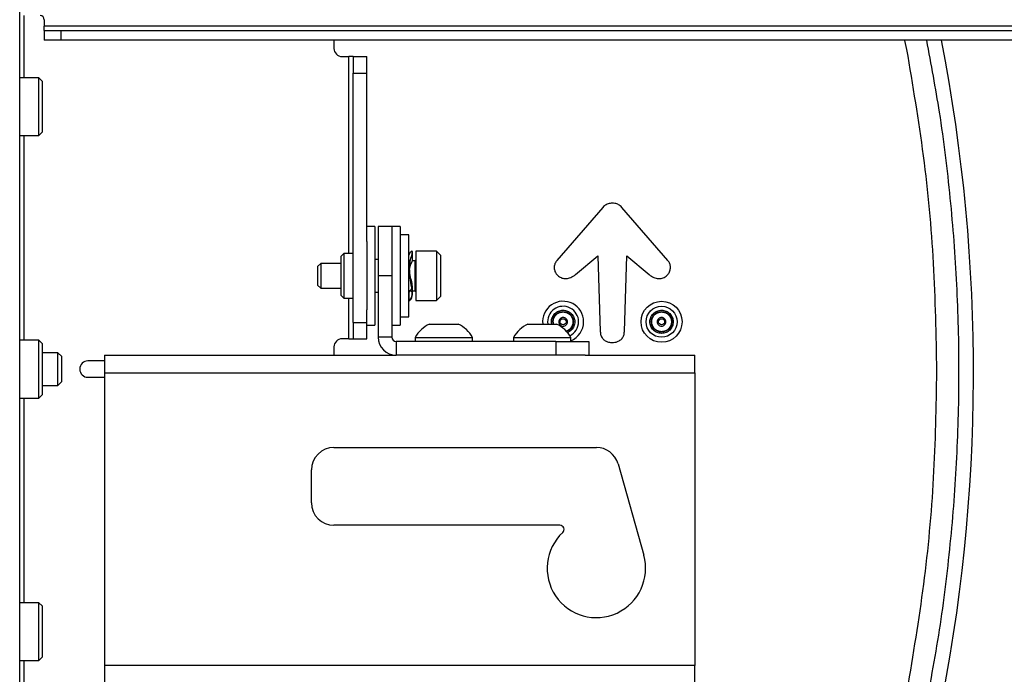
# Paper-space layout 'Sheet2' of a CAD drawing. Units: inches. Extents: x 6 to 198, y 3 to 130.
# Drawn here: x 97 to 105, y 40 to 45 of the extents above; entities that cross this region are included whole.
import ezdxf

# ---------------------------------------------------------------- set-up
doc = ezdxf.new("R2010")
doc.units = ezdxf.units.IN
doc.header["$MEASUREMENT"] = 0

psp = doc.layouts.new('Sheet2')

# ---------------------------------------------------------------- linework, layer by layer
at = {"color": 7, "linetype": 'Continuous', "lineweight": 25, "ltscale": 12}
for p, q in [((97.0003, 35.7464), (97.0003, 73.5497)), ((97.1878, 44.818), (97.1878, 44.7677)), ((97.1878, 44.7365), (97.1878, 44.7677)), ((117.8536, 44.7677), (97.1878, 44.7677)), ((97.1878, 44.7365), (97.1878, 44.6618)), ((97.1878, 44.7365), (97.3128, 44.7365)), ((97.3128, 44.7365), (97.3128, 44.6618)), ((97.3128, 44.7365), (117.7286, 44.7365)), ((97.3128, 44.6618), (97.1878, 44.6618)), ((117.7286, 44.6618), (97.3128, 44.6618)), ((99.3957, 44.6618), (99.3957, 44.5993)), ((103.7627, 44.5908), (103.7467, 44.66)), ((99.4582, 44.5368), (99.5098, 44.5368)), ((99.5411, 44.5368), (99.5098, 44.5368)), ((99.5411, 44.5368), (99.6457, 44.5368)), ((99.5411, 44.5368), (99.5411, 44.4118)), ((99.6457, 44.4118), (99.6457, 44.5368)), ((97.1458, 44.3752), (97.0003, 44.3752)), ((97.1703, 44.3507), (97.1458, 44.3752)), ((97.1458, 44.3086), (97.1458, 44.3752)), ((99.5411, 44.4118), (99.6457, 44.4118)), ((99.5411, 42.5118), (99.5411, 44.4118)), ((99.6457, 43.1266), (99.6457, 44.4118)), ((97.1458, 43.9352), (97.1458, 44.3086)), ((97.1703, 44.3507), (97.1703, 44.2915)), ((97.1703, 44.2915), (97.1703, 43.9597)), ((97.0003, 43.9352), (97.1458, 43.9352)), ((97.1458, 43.9352), (97.1703, 43.9597)), ((101.4455, 43.3881), (101.095, 42.9837)), ((101.94, 42.9837), (101.5895, 43.3881)), ((99.7082, 43.2414), (99.6457, 43.2414)), ((99.7082, 43.2414), (99.7082, 42.6253)), ((99.7332, 43.2414), (99.7332, 42.8664)), ((99.8378, 43.2414), (99.7332, 43.2414)), ((99.9003, 43.2414), (99.8378, 43.2414)), ((99.8378, 43.2414), (99.8378, 42.8664)), ((99.9003, 43.2414), (99.9003, 42.5719)), ((99.9653, 43.1789), (99.9003, 43.1789)), ((99.9653, 42.5539), (99.9653, 43.1789)), ((99.6457, 43.1266), (99.6457, 42.6253)), ((99.4713, 43.0364), (99.4511, 43.0161)), ((99.4511, 42.9604), (99.4511, 43.0161)), ((99.5411, 43.0364), (99.4713, 43.0364)), ((99.4713, 43.0364), (99.4713, 42.9731)), ((99.9928, 43.0545), (99.9868, 43.0545)), ((99.9942, 43.054), (99.9921, 43.0523)), ((99.9948, 42.9878), (99.9952, 43.049)), ((100.1777, 43.0539), (100.0207, 43.0539)), ((100.0207, 43.0539), (100.0207, 42.8854)), ((100.2087, 43.0229), (100.1777, 43.0539)), ((100.1777, 43.0539), (100.1777, 42.8854)), ((100.2087, 43.0229), (100.2087, 42.8822)), ((101.2367, 42.8754), (101.4067, 43.0181)), ((101.4067, 43.0181), (101.4259, 42.4417)), ((101.6091, 42.4417), (101.6283, 43.0181)), ((101.6283, 43.0181), (101.7984, 42.8754)), ((99.2955, 42.9614), (99.2707, 42.9366)), ((99.2707, 42.9366), (99.2707, 42.8735)), ((99.4511, 42.9614), (99.2955, 42.9614)), ((99.2955, 42.9614), (99.2955, 42.876)), ((99.4511, 42.7166), (99.4511, 42.9604)), ((99.4713, 42.9731), (99.4713, 42.6964)), ((99.7332, 42.9904), (99.7082, 42.9904)), ((99.9655, 42.9846), (99.9655, 42.9799)), ((100.0117, 42.9799), (99.9933, 42.9799)), ((99.2707, 42.8735), (99.2707, 42.7962)), ((99.2955, 42.876), (99.2955, 42.7714)), ((99.8378, 42.8664), (99.7332, 42.8664)), ((99.7332, 42.8664), (99.7332, 42.3976)), ((99.8378, 42.8664), (99.8378, 42.3976)), ((100.0207, 42.8854), (100.0207, 42.6789)), ((100.1777, 42.8854), (100.1777, 42.6789)), ((100.2087, 42.8822), (100.2087, 42.7099)), ((99.2707, 42.7962), (99.2955, 42.7714)), ((99.995, 42.7481), (99.9952, 42.7834)), ((99.2955, 42.7714), (99.4511, 42.7714)), ((99.4511, 42.7166), (99.4713, 42.6964)), ((99.7082, 42.7424), (99.7332, 42.7424)), ((99.9653, 42.7529), (99.9786, 42.7529)), ((99.9657, 42.7449), (99.9653, 42.6837)), ((99.9749, 42.7572), (99.9726, 42.7461)), ((99.995, 42.7529), (100.0117, 42.7529)), ((100.1777, 42.6789), (100.2087, 42.7099)), ((99.4713, 42.6964), (99.5411, 42.6964)), ((99.9663, 42.6787), (99.9674, 42.6871)), ((99.9677, 42.6782), (99.9737, 42.6782)), ((100.0207, 42.6789), (100.1777, 42.6789)), ((99.6457, 42.6253), (99.6457, 42.6061)), ((99.6457, 42.5118), (99.6457, 42.6061)), ((99.7082, 42.6253), (99.7082, 42.4914)), ((99.9003, 42.5719), (99.9003, 42.4914)), ((99.9003, 42.5539), (99.9653, 42.5539)), ((99.5411, 42.5118), (99.6457, 42.5118)), ((99.5411, 42.5118), (99.5411, 42.3868)), ((99.6457, 42.3868), (99.6457, 42.5118)), ((99.6457, 42.4914), (99.7082, 42.4914)), ((99.8378, 42.4914), (99.9003, 42.4914)), ((100.1239, 42.4984), (100.3424, 42.4984)), ((100.8739, 42.4984), (101.0793, 42.4984)), ((101.0793, 42.4984), (101.0924, 42.4984)), ((97.1458, 42.3752), (97.0003, 42.3752)), ((97.1703, 42.3507), (97.1458, 42.3752)), ((97.1458, 42.317), (97.1458, 42.3752)), ((97.1703, 42.3507), (97.1703, 42.299)), ((99.5098, 42.3868), (99.4582, 42.3868)), ((99.5098, 42.3868), (99.5411, 42.3868)), ((99.5411, 42.3868), (99.6457, 42.3868)), ((99.8378, 42.3976), (99.7332, 42.3976)), ((99.869, 42.3664), (99.869, 42.2618)), ((101.0878, 42.3664), (99.869, 42.3664)), ((100.0147, 42.3974), (100.0147, 42.3664)), ((100.0147, 42.3974), (100.4517, 42.3974)), ((100.4517, 42.3664), (100.4517, 42.3974)), ((100.7647, 42.3974), (100.7647, 42.3664)), ((100.7647, 42.3974), (101.1754, 42.3974)), ((101.0878, 42.3664), (101.0878, 42.2618)), ((101.0878, 42.3664), (101.3378, 42.3664)), ((101.1754, 42.3974), (101.2017, 42.3974)), ((101.2017, 42.3664), (101.2017, 42.3974)), ((101.3378, 42.3664), (101.3378, 42.2618)), ((97.1458, 41.9352), (97.1458, 42.317)), ((97.1703, 42.299), (97.1703, 41.9597)), ((97.2912, 42.2802), (97.1703, 42.2802)), ((97.321, 42.2504), (97.2912, 42.2802)), ((97.2912, 42.2471), (97.2912, 42.2802)), ((97.6457, 42.2618), (99.869, 42.2618)), ((97.6457, 42.2618), (97.6457, 42.1259)), ((99.3957, 42.3243), (99.3957, 42.2618)), ((101.0878, 42.2618), (99.869, 42.2618)), ((101.3102, 42.2618), (101.0878, 42.2618)), ((101.3102, 42.2618), (102.1457, 42.2618)), ((102.1457, 42.1259), (102.1457, 42.2618)), ((97.2912, 42.0302), (97.2912, 42.2471)), ((97.321, 42.2252), (97.321, 42.2504)), ((97.321, 42.0599), (97.321, 42.2252)), ((97.6457, 42.2177), (97.5207, 42.2177)), ((97.6457, 42.1259), (97.6457, 39.8976)), ((97.6457, 42.1259), (102.1457, 42.1259)), ((102.1457, 42.1259), (102.1457, 39.8976)), ((97.1703, 42.0302), (97.2912, 42.0302)), ((97.2912, 42.0302), (97.321, 42.0599)), ((97.5207, 42.0927), (97.6457, 42.0927)), ((97.1458, 41.9352), (97.1703, 41.9597)), ((97.0003, 41.9352), (97.1458, 41.9352)), ((99.3957, 41.5586), (101.3957, 41.5586)), ((101.5611, 41.4333), (101.7566, 40.7383)), ((99.2238, 41.1368), (99.2238, 41.3868)), ((101.1183, 40.9649), (99.3957, 40.9649)), ((97.1458, 40.3752), (97.0003, 40.3752)), ((97.1703, 40.3507), (97.1458, 40.3752)), ((97.1458, 40.3184), (97.1458, 40.3752)), ((97.1458, 39.9352), (97.1458, 40.3184)), ((97.1703, 40.3507), (97.1703, 40.3002)), ((97.1703, 40.3002), (97.1703, 39.9597)), ((97.0003, 39.9352), (97.1458, 39.9352)), ((97.1458, 39.9352), (97.1703, 39.9597)), ((102.1457, 39.8976), (97.6457, 39.8976)), ((97.6457, 39.8976), (97.6457, 39.7618)), ((102.1457, 39.7618), (102.1457, 39.8976))]:
    psp.add_line(p, q, dxfattribs=at)
at = {"color": 8, "linetype": 'Continuous', "lineweight": 25, "ltscale": 12}
for p, q in [((97.0315, 44.8493), (97.0315, 44.3752)), ((99.5098, 43.0364), (99.5098, 44.5368)), ((97.0315, 43.9352), (97.0315, 42.3752)), ((100.0117, 42.9799), (100.0117, 42.8779)), ((100.0117, 42.8779), (100.0117, 42.7529)), ((99.5098, 42.3868), (99.5098, 42.6964)), ((97.0315, 41.9352), (97.0315, 40.3752)), ((97.0315, 39.9352), (97.0315, 35.6214))]:
    psp.add_line(p, q, dxfattribs=at)
at = {"color": 7, "linetype": 'Continuous', "lineweight": 25, "ltscale": 144}
for centre, radius in [((101.8927, 42.5159), 0.1563), ((101.8927, 42.5159), 0.1181), ((101.1423, 42.5159), 0.0236), ((101.8927, 42.5159), 0.0236)]:
    psp.add_circle(centre, radius, dxfattribs=at)
for centre, radius, start, end in [((97.1565, 44.818), 0.0313, 0, 90), ((99.4582, 44.5993), 0.0625, 180, 270), ((100.0117, 42.9889), 0.009, 270, 0), ((100.0117, 42.7439), 0.009, 360, 90), ((101.1423, 42.5159), 0.1563, 0, 186.46243), ((101.1423, 42.5159), 0.1181, 0, 188.56743), ((100.2332, 42.2706), 0.2526, 115.62563, 149.88022), ((100.2332, 42.2706), 0.2526, 30.11978, 64.37437), ((100.9832, 42.2706), 0.2526, 115.62563, 149.88022), ((100.9832, 42.2706), 0.2526, 30.11978, 64.37437), ((101.1423, 42.5159), 0.1181, 295.94465, 0), ((101.1423, 42.5159), 0.1563, 292.31024, 0), ((99.4582, 42.3243), 0.0625, 90, 180), ((99.869, 42.3976), 0.1358, 180, 270), ((99.869, 42.3976), 0.0313, 180, 270), ((97.5207, 42.1552), 0.0625, 90, 270), ((99.3957, 41.3868), 0.1719, 90, 180), ((101.3957, 41.3868), 0.1719, 15.71386, 90), ((99.3957, 41.1368), 0.1719, 180, 270), ((101.3957, 40.6368), 0.375, 133.04908, 15.71386), ((101.1183, 40.9336), 0.0313, 313.04908, 90)]:
    psp.add_arc(centre, radius, start, end, dxfattribs=at)
at = {"color": 8, "linetype": 'Continuous', "lineweight": 25, "ltscale": 144}
psp.add_arc((91.0521, 42.1329), 13.2181, 348.49402, 11.02955, dxfattribs=at)
at = {"color": 8, "linetype": 'Continuous', "lineweight": 25, "ltscale": 12}
psp.add_open_spline([(103.9116, 44.6618), (103.9458, 44.4789), (104.0204, 44.08), (104.0961, 43.4586), (104.1464, 42.8007), (104.1627, 42.1408), (104.1463, 41.4808), (104.0963, 40.8229), (104.0158, 40.1683), (103.9346, 39.7365), (103.894, 39.5207)], degree=3, knots=[0, 0, 0, 0, 0.107858, 0.235249, 0.362722, 0.490274, 0.617826, 0.745299, 0.872691, 1, 1, 1, 1], dxfattribs=at)
at = {"color": 7, "linetype": 'Continuous', "lineweight": 25, "ltscale": 12}
for points in [[(103.9914, 42.1408), (103.9863, 42.4145), (103.9761, 42.9621), (103.8997, 43.7809), (103.8083, 44.3208), (103.7627, 44.5908)], [(101.8927, 42.4274), (101.8811, 42.4287), (101.8579, 42.4314), (101.8284, 42.4518), (101.8087, 42.4811), (101.8018, 42.5159), (101.8087, 42.5508), (101.8284, 42.5801), (101.8579, 42.6005), (101.8811, 42.6032), (101.8927, 42.6045)], [(101.8927, 42.4379), (101.8825, 42.4391), (101.8621, 42.4414), (101.8361, 42.4595), (101.8187, 42.4853), (101.8126, 42.5159), (101.8187, 42.5466), (101.8361, 42.5724), (101.8621, 42.5905), (101.8825, 42.5928), (101.8927, 42.594)], [(101.8927, 42.4406), (101.8828, 42.4418), (101.8631, 42.444), (101.8381, 42.4615), (101.8213, 42.4863), (101.8154, 42.5159), (101.8213, 42.5456), (101.8381, 42.5704), (101.8631, 42.5879), (101.8828, 42.5901), (101.8927, 42.5913)], [(101.8927, 42.6045), (101.9043, 42.6032), (101.9275, 42.6005), (101.957, 42.5801), (101.9767, 42.5508), (101.9836, 42.5159), (101.9767, 42.4811), (101.957, 42.4518), (101.9275, 42.4314), (101.9043, 42.4287), (101.8927, 42.4274)], [(101.8927, 42.594), (101.9029, 42.5928), (101.9233, 42.5905), (101.9493, 42.5724), (101.9667, 42.5466), (101.9728, 42.5159), (101.9667, 42.4853), (101.9493, 42.4595), (101.9233, 42.4414), (101.9029, 42.4391), (101.8927, 42.4379)], [(101.8927, 42.5913), (101.9026, 42.5901), (101.9223, 42.5879), (101.9473, 42.5704), (101.9641, 42.5456), (101.97, 42.5159), (101.9641, 42.4863), (101.9473, 42.4615), (101.9223, 42.444), (101.9026, 42.4418), (101.8927, 42.4406)], [(101.1758, 42.5159), (101.1753, 42.5203), (101.1743, 42.5291), (101.1665, 42.5402), (101.1555, 42.5477), (101.1423, 42.5503), (101.1291, 42.5477), (101.1181, 42.5402), (101.1103, 42.5291), (101.1093, 42.5203), (101.1088, 42.5159)], [(101.1088, 42.5159), (101.1093, 42.5116), (101.1103, 42.5028), (101.1181, 42.4917), (101.1291, 42.4842), (101.1423, 42.4816), (101.1555, 42.4842), (101.1665, 42.4917), (101.1743, 42.5028), (101.1753, 42.5116), (101.1758, 42.5159)], [(101.9262, 42.5159), (101.9257, 42.5203), (101.9247, 42.5291), (101.9169, 42.5402), (101.9059, 42.5477), (101.8927, 42.5503), (101.8795, 42.5477), (101.8685, 42.5402), (101.8607, 42.5291), (101.8597, 42.5203), (101.8592, 42.5159)], [(101.8592, 42.5159), (101.8597, 42.5116), (101.8607, 42.5028), (101.8685, 42.4917), (101.8795, 42.4842), (101.8927, 42.4816), (101.9059, 42.4842), (101.9169, 42.4917), (101.9247, 42.5028), (101.9257, 42.5116), (101.9262, 42.5159)], [(103.7664, 39.7104), (103.8113, 39.9782), (103.9012, 40.5139), (103.9764, 41.3261), (103.9864, 41.8692), (103.9914, 42.1408)]]:
    psp.add_open_spline(points, degree=3, dxfattribs=at)
for points, knots in [([(101.5175, 43.4202), (101.5066, 43.4192), (101.4847, 43.4171), (101.4603, 43.4034), (101.4491, 43.3918), (101.4455, 43.3881)], [0, 0, 0, 0, 0.403559, 0.807839, 1, 1, 1, 1]), ([(101.5895, 43.3881), (101.5819, 43.3952), (101.5667, 43.4095), (101.5404, 43.4189), (101.5238, 43.4199), (101.5175, 43.4202)], [0, 0, 0, 0, 0.383109, 0.765817, 1, 1, 1, 1]), ([(99.9676, 42.9826), (99.9668, 42.9924), (99.9642, 43.0225), (99.9785, 43.0504), (99.985, 43.0528), (99.9882, 43.054)], [0, 0, 0, 0, 0.192965, 0.596483, 1, 1, 1, 1]), ([(99.9713, 42.9232), (99.9731, 42.9454), (99.9767, 42.9903), (99.9927, 43.0334), (99.993, 43.0423), (99.9931, 43.0456)], [0, 0, 0, 0, 0.38375, 0.773317, 1, 1, 1, 1]), ([(99.9713, 42.9033), (99.9731, 42.9178), (99.977, 42.9473), (99.9938, 42.9769), (99.9938, 42.9836), (99.9939, 42.9866)], [0, 0, 0, 0, 0.346244, 0.701981, 1, 1, 1, 1]), ([(101.095, 42.9837), (101.0896, 42.9761), (101.0786, 42.9608), (101.0731, 42.9327), (101.0768, 42.9051), (101.0888, 42.8805), (101.1019, 42.8686), (101.1083, 42.8629)], [0, 0, 0, 0, 0.205687, 0.411718, 0.611461, 0.813434, 1, 1, 1, 1]), ([(101.9267, 42.8629), (101.9339, 42.8695), (101.9483, 42.8828), (101.9597, 42.9101), (101.9615, 42.9385), (101.9544, 42.9642), (101.9445, 42.9777), (101.94, 42.9837)], [0, 0, 0, 0, 0.213456, 0.427348, 0.632275, 0.833945, 1, 1, 1, 1]), ([(99.9653, 42.9232), (99.9672, 42.8988), (99.9711, 42.8497), (99.9875, 42.7779), (99.9913, 42.7183), (99.9773, 42.6835), (99.9712, 42.6813), (99.9684, 42.6804)], [0, 0, 0, 0, 0.206926, 0.416989, 0.622362, 0.831211, 1, 1, 1, 1]), ([(99.9743, 42.6803), (99.9771, 42.6813), (99.9833, 42.6835), (99.9973, 42.7183), (99.9935, 42.7779), (99.9771, 42.8497), (99.9732, 42.8988), (99.9713, 42.9232)], [0, 0, 0, 0, 0.169803, 0.378397, 0.58352, 0.793326, 1, 1, 1, 1]), ([(99.9933, 42.785), (99.9932, 42.793), (99.9929, 42.8134), (99.9769, 42.8554), (99.9731, 42.8875), (99.9713, 42.9033)], [0, 0, 0, 0, 0.245767, 0.627983, 1, 1, 1, 1]), ([(101.1083, 42.8629), (101.1164, 42.8579), (101.1326, 42.8477), (101.1617, 42.844), (101.1948, 42.8494), (101.22, 42.8621), (101.2338, 42.8732), (101.2367, 42.8754)], [0, 0, 0, 0, 0.20414, 0.408353, 0.616443, 0.922472, 1, 1, 1, 1]), ([(101.7984, 42.8754), (101.8096, 42.8674), (101.8307, 42.8524), (101.8659, 42.8441), (101.8993, 42.8463), (101.9173, 42.8572), (101.9267, 42.8629)], [0, 0, 0, 0, 0.295906, 0.553158, 0.765307, 1, 1, 1, 1]), ([(99.9684, 42.7455), (99.9713, 42.7458), (99.9772, 42.7466), (99.9831, 42.761), (99.986, 42.7682)], [0, 0, 0, 0, 0.50281, 1, 1, 1, 1]), ([(99.9885, 42.7529), (99.9883, 42.7502), (99.988, 42.7466), (99.9874, 42.7444), (99.9872, 42.7439)], [0, 0, 0, 0, 0.752258, 1, 1, 1, 1]), ([(101.0572, 42.4984), (101.0557, 42.5042), (101.0513, 42.5213), (101.0588, 42.5509), (101.0779, 42.58), (101.1076, 42.6005), (101.1307, 42.6032), (101.1423, 42.6045)], [0, 0, 0, 0, 0.114858, 0.336143, 0.557429, 0.778714, 1, 1, 1, 1]), ([(101.0678, 42.4984), (101.0662, 42.5042), (101.062, 42.5199), (101.0686, 42.5467), (101.0856, 42.5724), (101.1117, 42.5905), (101.1321, 42.5928), (101.1423, 42.594)], [0, 0, 0, 0, 0.128364, 0.346273, 0.564182, 0.782091, 1, 1, 1, 1]), ([(101.0705, 42.4984), (101.069, 42.5042), (101.0649, 42.5196), (101.0712, 42.5456), (101.0876, 42.5704), (101.1128, 42.5879), (101.1325, 42.5901), (101.1423, 42.5913)], [0, 0, 0, 0, 0.13243, 0.349323, 0.566215, 0.783108, 1, 1, 1, 1]), ([(101.1423, 42.6045), (101.1539, 42.6032), (101.1771, 42.6005), (101.2066, 42.5801), (101.2263, 42.5508), (101.2332, 42.516), (101.2263, 42.481), (101.2064, 42.4524), (101.1857, 42.4356), (101.1724, 42.4333), (101.1704, 42.433)], [0, 0, 0, 0, 0.13946, 0.278921, 0.418381, 0.557842, 0.697302, 0.836762, 0.976223, 1, 1, 1, 1]), ([(101.1423, 42.594), (101.1525, 42.5928), (101.173, 42.5905), (101.1989, 42.5724), (101.2163, 42.5466), (101.2224, 42.516), (101.2163, 42.4852), (101.1988, 42.4599), (101.1794, 42.4446), (101.1663, 42.4425), (101.1633, 42.4421)], [0, 0, 0, 0, 0.137031, 0.274062, 0.411093, 0.548123, 0.685154, 0.822185, 0.959216, 1, 1, 1, 1]), ([(101.1423, 42.5913), (101.1522, 42.5901), (101.1719, 42.5879), (101.1969, 42.5704), (101.2137, 42.5455), (101.2196, 42.516), (101.2137, 42.4863), (101.1968, 42.4618), (101.1777, 42.447), (101.1647, 42.445), (101.1614, 42.4444)], [0, 0, 0, 0, 0.136301, 0.272603, 0.408904, 0.545206, 0.681507, 0.817809, 0.95411, 1, 1, 1, 1]), ([(101.4259, 42.4417), (101.4267, 42.4321), (101.4282, 42.4129), (101.4424, 42.3882), (101.4633, 42.3706), (101.4888, 42.3594), (101.5077, 42.358), (101.5175, 42.3573)], [0, 0, 0, 0, 0.205183, 0.411725, 0.594138, 0.788582, 1, 1, 1, 1]), ([(101.5175, 42.3573), (101.5308, 42.3586), (101.5538, 42.3609), (101.5826, 42.3779), (101.6007, 42.4), (101.6082, 42.4228), (101.6089, 42.4366), (101.6091, 42.4417)], [0, 0, 0, 0, 0.285372, 0.493358, 0.702307, 0.89006, 1, 1, 1, 1])]:
    psp.add_open_spline(points, degree=3, knots=knots, dxfattribs=at)

doc.saveas('drawing.dxf')
